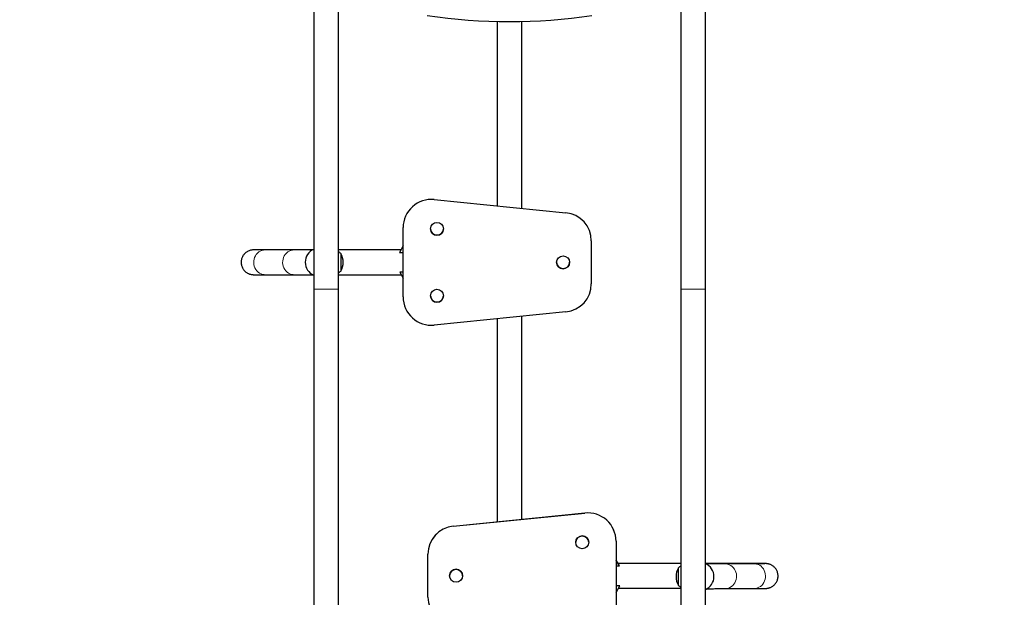
# Model space of a CAD drawing. Units: inches. Extents: x -80 to 734, y -357 to 177.
# Drawn here: x 313 to 365, y -131 to -100 of the extents above; entities that cross this region are included whole.
import ezdxf

# ---------------------------------------------------------------- set-up
doc = ezdxf.new("R2010")
doc.units = ezdxf.units.IN
doc.header["$MEASUREMENT"] = 0
doc.header["$PDSIZE"] = -1
doc.layers.add('CONTOUR', color=7, linetype='Continuous')
doc.layers.add('DIM_IMP_BORDURE', color=7, linetype='Continuous')
doc.styles.add('DIM', font='romans.shx')
doc.dimstyles.new('Implantation (Pied-mètre)', dxfattribs={"dimscale": 96, "dimtxt": 0.09375, "dimasz": 0.125, "dimexe": 0.125, "dimexo": 0.125, "dimgap": 0.03, "dimtad": 1, "dimdec": 3, "dimzin": 0, "dimdsep": 46, "dimlunit": 4, "dimtxsty": 'DIM', "dimblk1": 'OBLIQUE', "dimblk2": 'OBLIQUE', "dimsah": 1, "dimcen": 0.089844, "dimdle": 0.125, "dimclrt": 7, "dimadec": 0, "dimazin": 0, "dimtfac": 1, "dimtdec": 0, "dimtofl": 0, "dimtmove": 0, "dimatfit": 3, "dimldrblk": 'OBLIQUE', "dimfxl": 1, "dimfrac": 2, "dimtolj": 1, "dimtzin": 0, "dimarcsym": 0})

# ---------------------------------------------------------------- blocks, each defined once
blk = doc.blocks.new('_OBLIQUE')
at = {"color": 0, "linetype": 'ByBlock'}
blk.add_line((-0.5, -0.5), (0.5, 0.5), dxfattribs=at)
blk = doc.blocks.new('*D10')
at = {"layer": 'Defpoints', "color": 0}
for p in [(644.654, 145.793), (-63.365, -52.421), (644.654, -121.573)]:
    blk.add_point(p, dxfattribs=at)
at = {"layer": 'DIM_IMP_BORDURE', "color": 0, "lineweight": -2}
for p, q in [((-63.365, -36.171), (-63.365, 162.043)), ((644.654, -105.323), (644.654, 162.043)), ((-79.615, 145.793), (660.904, 145.793))]:
    blk.add_line(p, q, dxfattribs=at)
at = {"layer": 'DIM_IMP_BORDURE', "color": 0, "lineweight": -2, "xscale": 16.25, "yscale": 16.25, "zscale": 16.25, "rotation": 180}
blk.add_blockref('_OBLIQUE', (-63.365, 145.793), dxfattribs=at)
at = {"layer": 'DIM_IMP_BORDURE', "color": 0, "lineweight": -2, "xscale": 16.25, "yscale": 16.25, "zscale": 16.25}
blk.add_blockref('_OBLIQUE', (644.654, 145.793), dxfattribs=at)
at = {"layer": 'DIM_IMP_BORDURE', "color": 7, "insert": (290.644, 158.961), "char_height": 12.1875, "attachment_point": 5, "style": 'DIM'}
blk.add_mtext("\\A1;59' [17.984m]", dxfattribs=at)
blk = doc.blocks.new('*D11')
at = {"layer": 'Defpoints', "color": 0}
for p in [(372.758, 121.604), (321.652, -340.745), (718.11, -340.745)]:
    blk.add_point(p, dxfattribs=at)
at = {"layer": 'DIM_IMP_BORDURE', "color": 0, "lineweight": -2}
for p, q in [((718.11, 137.854), (718.11, -356.995)), ((389.008, 121.604), (734.36, 121.604)), ((337.902, -340.745), (734.36, -340.745))]:
    blk.add_line(p, q, dxfattribs=at)
at = {"layer": 'DIM_IMP_BORDURE', "color": 0, "lineweight": -2, "xscale": 16.25, "yscale": 16.25, "zscale": 16.25}
for p, rotation in [((718.11, 121.604), 90), ((718.11, -340.745), 270)]:
    blk.add_blockref('_OBLIQUE', p, dxfattribs=dict(at, rotation=rotation))
at = {"layer": 'DIM_IMP_BORDURE', "color": 7, "insert": (704.942, -109.571), "char_height": 12.1875, "attachment_point": 5, "rotation": 90, "style": 'DIM'}
blk.add_mtext('\\A1;38\'-6" [11.744m]', dxfattribs=at)

msp = doc.modelspace()

# ---------------------------------------------------------------- linework, layer by layer
at = {"layer": 'CONTOUR', "lineweight": 25}
for p, q in [((328.55577, -98.98796), (328.55577, -114.77546)), ((329.87077, -114.77546), (329.87077, -98.98796)), ((348.05577, -98.98796), (348.05577, -114.77546)), ((349.37077, -114.77546), (349.37077, -98.98796)), ((338.30577, -100.54045), (338.30577, -110.33935)), ((339.62077, -110.47085), (339.62077, -100.54045)), ((334.95627, -110.0044), (341.95627, -110.7044)), ((333.30702, -115.18199), (333.30702, -111.49696)), ((334.76002, -111.56064), (334.76002, -111.56064)), ((335.44762, -111.56064), (335.44762, -111.56064)), ((333.30702, -112.45871), (333.10382, -112.81066)), ((343.30702, -112.19696), (343.30702, -114.48199)), ((327.51008, -112.6817), (325.97029, -112.68177)), ((329.99452, -112.87021), (329.99452, -113.80771)), ((333.10382, -112.81066), (333.30702, -112.81066)), ((333.10382, -112.81066), (333.10382, -112.81066)), ((328.10382, -113.33897), (328.10382, -113.33898)), ((341.46322, -113.33947), (341.46322, -113.33947)), ((342.15082, -113.33947), (342.15082, -113.33947)), ((325.97035, -113.99677), (327.51015, -113.9967)), ((333.13075, -113.86832), (333.30702, -114.17362)), ((333.30702, -113.86832), (333.13075, -113.86832)), ((333.13075, -113.86832), (333.13075, -113.86833)), ((333.13212, -113.8707), (333.30702, -114.17363)), ((343.30702, -114.48199), (343.30702, -114.482)), ((328.55577, -114.77546), (328.55577, -146.08796)), ((329.87077, -146.08796), (329.87077, -114.77546)), ((348.05577, -114.77546), (348.05577, -146.08796)), ((349.37077, -146.08796), (349.37077, -114.77546)), ((333.30702, -115.18199), (333.30702, -115.182)), ((334.76002, -115.11831), (334.76002, -115.11831)), ((335.44762, -115.11831), (335.44762, -115.11831)), ((341.95627, -115.97455), (334.95627, -116.67455)), ((341.95627, -115.97455), (334.95627, -116.67455)), ((341.95627, -115.97456), (334.95627, -116.67456)), ((341.95627, -115.97456), (334.95627, -116.67456)), ((338.30577, -116.33962), (338.30577, -127.12531)), ((339.62077, -126.99381), (339.62077, -116.20812)), ((335.97026, -127.35886), (342.97026, -126.65886)), ((335.97026, -127.35908), (342.97026, -126.65908)), ((335.97026, -127.35995), (342.97026, -126.65995)), ((335.97026, -127.36017), (342.97026, -126.66017)), ((344.61952, -128.15273), (344.61952, -128.15251)), ((344.61952, -128.15273), (344.61952, -131.83776)), ((342.47891, -128.21641), (342.47891, -128.21649)), ((343.16651, -128.21649), (343.16651, -128.21641)), ((334.61952, -128.85272), (334.61952, -128.85251)), ((334.61952, -131.13776), (334.61952, -128.85272)), ((344.79441, -129.46229), (344.61952, -129.15936)), ((344.79578, -129.4651), (344.61952, -129.1598)), ((344.61952, -129.4651), (344.79578, -129.4651)), ((344.79578, -129.4651), (344.79578, -129.46467)), ((347.93202, -130.50771), (347.93202, -129.57021)), ((351.95347, -129.35466), (350.41367, -129.3611)), ((335.77572, -129.99524), (335.77572, -129.99532)), ((336.46332, -129.99532), (336.46332, -129.99524)), ((349.82271, -130.03762), (349.82271, -130.03729)), ((344.61952, -130.87471), (344.82271, -130.52276)), ((344.82271, -130.52276), (344.61952, -130.52276)), ((344.82271, -130.52276), (344.82271, -130.52234)), ((350.41917, -130.67609), (351.95897, -130.66965))]:
    msp.add_line(p, q, dxfattribs=at)
at = {"layer": 'CONTOUR', "lineweight": 18}
for p, q in [((329.87077, -114.77546), (328.55577, -114.77546)), ((349.37077, -114.77546), (348.05577, -114.77546)), ((341.95627, -115.97455), (341.95627, -115.97455)), ((341.95627, -115.97455), (341.95627, -115.97456)), ((341.95627, -115.97456), (341.95627, -115.97456)), ((334.95627, -116.67455), (334.95627, -116.67455)), ((334.95627, -116.67455), (334.95627, -116.67456)), ((334.95627, -116.67456), (334.95627, -116.67456)), ((342.97026, -126.65908), (342.97026, -126.65886)), ((342.97026, -126.65995), (342.97026, -126.65908)), ((342.97026, -126.66017), (342.97026, -126.65995)), ((335.97026, -127.35908), (335.97026, -127.35886)), ((335.97026, -127.35995), (335.97026, -127.35908)), ((335.97026, -127.36017), (335.97026, -127.35995))]:
    msp.add_line(p, q, dxfattribs=at)
at = {"layer": 'CONTOUR', "lineweight": 18, "flags": 128}
for points in [[(325.97032, -112.68177), (325.88196, -112.68878), (325.79549, -112.70965), (325.71275, -112.74394), (325.63549, -112.79092), (325.56537, -112.84958), (325.50388, -112.91868), (325.45233, -112.99675), (325.41182, -113.08212), (325.38322, -113.17297), (325.36713, -113.26736), (325.36389, -113.36328), (325.37358, -113.45869), (325.39599, -113.55156), (325.43064, -113.63991), (325.47679, -113.72184), (325.53346, -113.79562), (325.59944, -113.85968), (325.67332, -113.91264), (325.75354, -113.95339), (325.83838, -113.98104), (325.92602, -113.99502), (325.97035, -113.99677)], [(327.51011, -112.6817), (327.42176, -112.6887), (327.33528, -112.70957), (327.25254, -112.74386), (327.17528, -112.79084), (327.10516, -112.84951), (327.04367, -112.91861), (326.99212, -112.99667), (326.95162, -113.08204), (326.92301, -113.17289), (326.90692, -113.26728), (326.90369, -113.36321), (326.91337, -113.45862), (326.93578, -113.55149), (326.97043, -113.63983), (327.01658, -113.72177), (327.07325, -113.79555), (327.13923, -113.8596), (327.21312, -113.91257), (327.29333, -113.95331), (327.37817, -113.98097), (327.46582, -113.99494), (327.51021, -113.9967)], [(350.41642, -130.67609), (350.50478, -130.66915), (350.59125, -130.64834), (350.674, -130.61411), (350.75125, -130.56719), (350.82137, -130.50858), (350.88286, -130.43952), (350.93441, -130.36149), (350.97492, -130.27615), (351.00352, -130.18533), (351.01961, -130.09095), (351.02285, -129.99502), (351.01316, -129.8996), (350.99075, -129.80672), (350.9561, -129.71835), (350.90995, -129.63638), (350.85328, -129.56256), (350.7873, -129.49846), (350.71342, -129.44544), (350.6332, -129.40464), (350.54837, -129.37692), (350.46072, -129.36288), (350.4136, -129.3611)], [(351.95622, -130.66965), (352.04457, -130.66271), (352.13104, -130.6419), (352.21379, -130.60767), (352.29105, -130.56075), (352.36117, -130.50213), (352.42266, -130.43308), (352.4742, -130.35505), (352.51471, -130.26971), (352.54332, -130.17888), (352.55941, -130.0845), (352.56264, -129.98858), (352.55295, -129.89316), (352.53055, -129.80028), (352.4959, -129.71191), (352.44975, -129.62994), (352.39308, -129.55612), (352.3271, -129.49201), (352.25321, -129.439), (352.173, -129.3982), (352.08816, -129.37048), (352.00051, -129.35644), (351.95347, -129.35466)]]:
    msp.add_lwpolyline(points, dxfattribs=at)
at = {"layer": 'CONTOUR', "lineweight": 25}
for centre in [(335.10382, -111.56064), (341.80702, -113.33947), (335.10382, -115.11831), (342.82271, -128.21649), (336.11952, -129.99532)]:
    msp.add_circle(centre, 0.3438, dxfattribs=at)
for centre, radius, start, end in [((338.96327, -70.54765), 30, 261.606828, 278.393172), ((334.80702, -111.49696), 1.5, 84.289407, 180), ((341.80702, -112.19696), 1.5, 0, 84.289407), ((335.10382, -111.56064), 0.3438, 180, 360), ((328.85382, -113.33897), 0.75, 113.416227, 246.583773), ((329.49256, -113.44835), 0.76565, 49.034755, 60.397872), ((329.17811, -113.33896), 0.94141, 330.137166, 29.862834), ((328.85382, -113.33898), 0.75, 180, 246.583773), ((341.80702, -113.33947), 0.3438, 180, 360), ((329.49256, -113.22956), 0.76565, 299.602128, 310.965245), ((341.80702, -114.48199), 1.5, 275.710593, 0), ((341.80702, -114.482), 1.5, 275.710593, 0), ((334.80702, -115.18199), 1.5, 180, 275.710593), ((334.80702, -115.182), 1.5, 180, 275.710593), ((335.10382, -115.11831), 0.3438, 180, 360), ((343.11952, -128.15164), 1.5, 0.000048, 95.710632), ((343.11952, -128.15251), 1.5, 0.000048, 95.710632), ((343.11952, -128.15273), 1.5, 0.000048, 95.710632), ((336.11952, -128.85163), 1.5, 95.710547, 179.999959), ((336.11952, -128.85251), 1.5, 95.710547, 179.999959), ((336.11952, -128.85273), 1.5, 95.710547, 179.999959), ((342.82271, -128.21641), 0.3438, 0.000065, 179.999935), ((336.11952, -129.99524), 0.3438, 0.000065, 179.999935), ((348.74842, -130.03896), 0.94141, 150.137166, 180), ((348.43398, -130.14835), 0.76565, 119.602128, 130.965245), ((349.07271, -130.03729), 0.75, 0.000022, 66.583831), ((349.07271, -130.03762), 0.75, 293.416157, 66.583843), ((348.74842, -130.03896), 0.94141, 180, 209.862834), ((348.43398, -129.92956), 0.76565, 229.034755, 240.397872), ((336.11952, -131.13776), 1.5, 180.000035, 264.289459)]:
    msp.add_arc(centre, radius, start, end, dxfattribs=at)
for points, knots in [([(325.97029, -112.68177), (325.94931, -112.68177), (325.88846, -112.68178), (325.79658, -112.68178), (325.69862, -112.68179), (325.61272, -112.6818), (325.5388, -112.6818), (325.47704, -112.68181), (325.42752, -112.68181), (325.39029, -112.68182), (325.36541, -112.68183), (325.35589, -112.68184), (325.35331, -112.68183), (325.35157, -112.68184), (325.34956, -112.68185), (325.3446, -112.6819), (325.33719, -112.68203), (325.31985, -112.68257), (325.28893, -112.68465), (325.24214, -112.6906), (325.18253, -112.70335), (325.11285, -112.72589), (325.0434, -112.75797), (324.97695, -112.79885), (324.91657, -112.84618), (324.85966, -112.90306), (324.80891, -112.96827), (324.76611, -113.04054), (324.73258, -113.11848), (324.70923, -113.20062), (324.69634, -113.28762), (324.6953, -113.37688), (324.70656, -113.46551), (324.72867, -113.54879), (324.76013, -113.62581), (324.79951, -113.69587), (324.84534, -113.75848), (324.89615, -113.81329), (324.95046, -113.86015), (325.00679, -113.89912), (325.06361, -113.93044), (325.11938, -113.95455), (325.17251, -113.9721), (325.22135, -113.98393), (325.26409, -113.99109), (325.29891, -113.99477), (325.32326, -113.99623), (325.33808, -113.99667), (325.34437, -113.99677), (325.34718, -113.99681), (325.34935, -113.99682), (325.35143, -113.99683), (325.3528, -113.99684), (325.35479, -113.99684), (325.36001, -113.99684), (325.37601, -113.99685), (325.40626, -113.99686), (325.44944, -113.99686), (325.50481, -113.99687), (325.57236, -113.99688), (325.652, -113.99688), (325.7436, -113.99689), (325.84704, -113.9969), (325.96213, -113.9969), (326.08872, -113.99691), (326.2266, -113.99691), (326.37556, -113.99692), (326.53537, -113.99692), (326.70578, -113.99693), (326.88652, -113.99694), (327.07731, -113.99694), (327.27786, -113.99695), (327.48785, -113.99695), (327.70699, -113.99696), (327.93477, -113.99696), (328.17148, -113.99696), (328.36285, -113.99697), (328.47778, -113.99697), (328.50843, -113.99697)], [0, 0, 0, 0, 0.01322494, 0.0383577, 0.06349182, 0.08862634, 0.1137615, 0.13889777, 0.16403622, 0.18917949, 0.21433599, 0.23954584, 0.24599641, 0.24904166, 0.25056971, 0.25108369, 0.25156146, 0.25270971, 0.255184, 0.25902339, 0.2639503, 0.26974366, 0.27649016, 0.28218604, 0.28835902, 0.29478603, 0.30137288, 0.30805964, 0.3148097, 0.32159975, 0.32841413, 0.33577453, 0.34286702, 0.34970631, 0.35631441, 0.36270206, 0.36887154, 0.37481799, 0.38052953, 0.38598674, 0.39116124, 0.39601358, 0.40049027, 0.40452028, 0.4080118, 0.41085038, 0.41286913, 0.41388567, 0.41437617, 0.41473032, 0.41521303, 0.41612476, 0.41847195, 0.42344478, 0.43884418, 0.46280813, 0.48812382, 0.51329765, 0.53844583, 0.56358618, 0.58872333, 0.61385894, 0.63899371, 0.66412799, 0.68926195, 0.71439572, 0.73952934, 0.76466286, 0.78979631, 0.81492971, 0.84006306, 0.86519638, 0.89032968, 0.91546295, 0.94059621, 0.96572946, 0.99086269, 1, 1, 1, 1]), ([(328.50715, -112.68163), (328.48404, -112.68163), (328.42993, -112.68164), (328.33057, -112.68165), (328.21148, -112.68166), (328.07998, -112.68166), (327.93675, -112.68167), (327.78154, -112.68168), (327.63828, -112.68169), (327.54464, -112.6817), (327.51008, -112.6817)], [0, 0, 0, 0, 0.10170041, 0.23810988, 0.37452348, 0.51093964, 0.64735749, 0.78377649, 0.92019631, 1, 1, 1, 1]), ([(333.1781, -112.682), (333.07626, -112.682), (332.86933, -112.682), (332.55811, -112.682), (332.24484, -112.682), (331.93331, -112.682), (331.62399, -112.682), (331.31736, -112.682), (331.01389, -112.682), (330.71404, -112.68199), (330.41841, -112.68199), (330.13666, -112.68199), (329.9562, -112.68199), (329.87077, -112.68199)], [0, 0, 0, 0, 0.089157934, 0.181169778, 0.273181621, 0.365193462, 0.457205299, 0.549217133, 0.641228962, 0.733240785, 0.825252601, 0.917264409, 1, 1, 1, 1]), ([(325.35558, -113.99683), (325.35586, -113.99683), (325.35677, -113.99683), (325.36491, -113.99683), (325.38413, -113.99682), (325.41768, -113.99682), (325.464, -113.99681), (325.52269, -113.9968), (325.59359, -113.9968), (325.67651, -113.99679), (325.77157, -113.99678), (325.86962, -113.99678), (325.93979, -113.99678), (325.97035, -113.99677)], [0, 0, 0, 0, 0.032190279, 0.103767046, 0.201347087, 0.303513252, 0.40623662, 0.509068389, 0.611933638, 0.71481247, 0.817697835, 0.92058673, 1, 1, 1, 1]), ([(327.51015, -113.9967), (327.54127, -113.9967), (327.63154, -113.99669), (327.77215, -113.99668), (327.92805, -113.99667), (328.072, -113.99667), (328.2042, -113.99666), (328.32406, -113.99665), (328.42619, -113.99664), (328.48258, -113.99663), (328.50777, -113.99663)], [0, 0, 0, 0, 0.07176398, 0.20812887, 0.34449698, 0.48086563, 0.617235, 0.75360539, 0.88997724, 1, 1, 1, 1]), ([(329.87077, -113.99699), (329.9236, -113.99699), (330.07092, -113.99699), (330.31853, -113.99699), (330.61255, -113.99699), (330.91109, -113.997), (331.21336, -113.997), (331.51897, -113.997), (331.82743, -113.997), (332.13826, -113.997), (332.45098, -113.997), (332.76512, -113.997), (333.01668, -113.997), (333.16343, -113.997), (333.20504, -113.997)], [0, 0, 0, 0, 0.05104674, 0.14232924, 0.23361173, 0.32489421, 0.41617668, 0.50745914, 0.5987416, 0.69002406, 0.78130651, 0.87258896, 0.96387141, 1, 1, 1, 1]), ([(348.05577, -129.33671), (347.97129, -129.33664), (347.79179, -129.33649), (347.51099, -129.33629), (347.21535, -129.33609), (346.91546, -129.33592), (346.61198, -129.33577), (346.30531, -129.33564), (345.99596, -129.33553), (345.68439, -129.33545), (345.3711, -129.33538), (345.05657, -129.33534), (344.83968, -129.33532), (344.72782, -129.33532), (344.7211, -129.33532)], [0, 0, 0, 0, 0.08116878, 0.17247149, 0.26377337, 0.35507453, 0.44637509, 0.53767515, 0.6289748, 0.72027411, 0.81157316, 0.90287202, 0.99417075, 1, 1, 1, 1]), ([(351.95897, -130.66965), (351.98, -130.66956), (352.04109, -130.6693), (352.13347, -130.66886), (352.23214, -130.66833), (352.31893, -130.6678), (352.39399, -130.66725), (352.45737, -130.66669), (352.50923, -130.66612), (352.55095, -130.66549), (352.57547, -130.66497), (352.59603, -130.6642), (352.61061, -130.66345), (352.62775, -130.66217), (352.64635, -130.66035), (352.67074, -130.65721), (352.70339, -130.65157), (352.74573, -130.64178), (352.79806, -130.62549), (352.85732, -130.60081), (352.91937, -130.56707), (352.98104, -130.52407), (353.0401, -130.47157), (353.09406, -130.41025), (353.14087, -130.34123), (353.179, -130.26586), (353.20736, -130.18556), (353.22576, -130.09912), (353.23237, -130.00908), (353.22628, -129.91844), (353.20868, -129.83269), (353.18109, -129.75286), (353.14497, -129.67971), (353.10176, -129.61382), (353.05295, -129.55562), (353.00002, -129.50535), (352.94451, -129.46305), (352.88807, -129.42863), (352.83265, -129.40185), (352.78081, -129.38232), (352.73547, -129.36922), (352.69848, -129.36108), (352.66972, -129.35624), (352.6476, -129.35336), (352.63027, -129.35161), (352.61598, -129.35048), (352.60334, -129.34972), (352.5909, -129.34915), (352.57563, -129.34863), (352.55369, -129.34812), (352.51965, -129.34757), (352.47082, -129.347), (352.41011, -129.34643), (352.33643, -129.34588), (352.25144, -129.34534), (352.15492, -129.3448), (352.04686, -129.34428), (351.92735, -129.34377), (351.79651, -129.34326), (351.65453, -129.34277), (351.50161, -129.34229), (351.33796, -129.34182), (351.16384, -129.34136), (350.97951, -129.34091), (350.78524, -129.34047), (350.58134, -129.34005), (350.36813, -129.33965), (350.14589, -129.33925), (349.91516, -129.33888), (349.67552, -129.33852), (349.49378, -129.33826), (349.38975, -129.33813), (349.37077, -129.33811)], [0, 0, 0, 0, 0.01346235, 0.0391045, 0.0647642, 0.09045784, 0.1162074, 0.14205649, 0.16810303, 0.19461242, 0.22259994, 0.23276049, 0.2402334, 0.24432344, 0.24752471, 0.25055206, 0.2535841, 0.25720288, 0.26184081, 0.26720654, 0.27293041, 0.27905568, 0.28548931, 0.29212455, 0.29888702, 0.30572986, 0.31262364, 0.31954915, 0.32717185, 0.33451321, 0.34158261, 0.3484088, 0.35500723, 0.3613837, 0.36753616, 0.37345504, 0.37912207, 0.38450642, 0.38955371, 0.39415761, 0.39813333, 0.40138304, 0.40414721, 0.40682813, 0.40978309, 0.41336893, 0.41814499, 0.42496359, 0.43548008, 0.45432347, 0.48046089, 0.50569336, 0.53239338, 0.55850642, 0.58438161, 0.61014329, 0.63584311, 0.66150611, 0.68714576, 0.71276983, 0.73838312, 0.76398869, 0.78958856, 0.81518417, 0.84077649, 0.86636624, 0.89195397, 0.91754006, 0.94312483, 0.96870852, 0.9942913, 1, 1, 1, 1]), ([(350.41367, -129.3611), (350.38251, -129.36123), (350.29207, -129.36162), (350.15115, -129.36226), (349.99481, -129.36302), (349.85036, -129.3638), (349.7176, -129.36458), (349.59695, -129.36537), (349.48775, -129.36617), (349.42522, -129.3667), (349.39411, -129.36697)], [0, 0, 0, 0, 0.06987369, 0.20278191, 0.33571713, 0.46869632, 0.60173541, 0.73485836, 0.86810259, 1, 1, 1, 1]), ([(352.53919, -129.3504), (352.53935, -129.35039), (352.54007, -129.35036), (352.53292, -129.35057), (352.51681, -129.35086), (352.48723, -129.35128), (352.44398, -129.35176), (352.38682, -129.35226), (352.31649, -129.35278), (352.23353, -129.3533), (352.13812, -129.35382), (352.04396, -129.35427), (351.97899, -129.35455), (351.95347, -129.35466)], [0, 0, 0, 0, 0.01751157, 0.07815352, 0.15820997, 0.25442802, 0.36031178, 0.47084924, 0.58350855, 0.69718444, 0.81138901, 0.9258912, 1, 1, 1, 1]), ([(344.74907, -130.65032), (344.85067, -130.65032), (345.05736, -130.65034), (345.36832, -130.65038), (345.68153, -130.65045), (345.99302, -130.65053), (346.30229, -130.65064), (346.60888, -130.65077), (346.91229, -130.65092), (347.21209, -130.65109), (347.50766, -130.65128), (347.78955, -130.65149), (347.97016, -130.65164), (348.05577, -130.65171)], [0, 0, 0, 0, 0.08896709, 0.18098086, 0.2729945, 0.36500795, 0.45702114, 0.549034, 0.64104645, 0.73305841, 0.82506978, 0.91708045, 1, 1, 1, 1]), ([(349.44405, -130.68159), (349.44935, -130.68155), (349.48414, -130.68124), (349.56027, -130.68067), (349.67312, -130.67989), (349.79929, -130.67912), (349.93718, -130.67834), (350.08728, -130.67758), (350.24687, -130.67683), (350.36227, -130.67633), (350.41917, -130.67609)], [0, 0, 0, 0, 0.02496793, 0.16410064, 0.30364626, 0.44344837, 0.58341764, 0.7235003, 0.86366256, 1, 1, 1, 1])]:
    msp.add_open_spline(points, degree=3, knots=knots, dxfattribs=at)

# ---------------------------------------------------------------- dimensions: what is measured, and where the dimension line sits
at = {"layer": 'DIM_IMP_BORDURE'}
dim = msp.add_linear_dim(base=(644.65364, 145.79329), p1=(-63.36529, -52.42132), p2=(644.65364, -121.57299), dimstyle='Implantation (Pied-mètre)', override={"dimscale": 130, "dimdec": 0}, dxfattribs=at)
dim.commit()
dim.dimension.update_dxf_attribs({"geometry": '*D10', "text_midpoint": (290.64417, 158.96087)})
dim = msp.add_linear_dim(base=(718.10982, -340.74493), p1=(372.75803, 121.6039), p2=(321.65228, -340.74493), angle=90, dimstyle='Implantation (Pied-mètre)', override={"dimscale": 130, "dimdec": 0}, dxfattribs=at)
dim.commit()
dim.dimension.update_dxf_attribs({"geometry": '*D11', "text_midpoint": (718.10982, -109.57052), "dimtype": 160})

doc.saveas('drawing.dxf')
